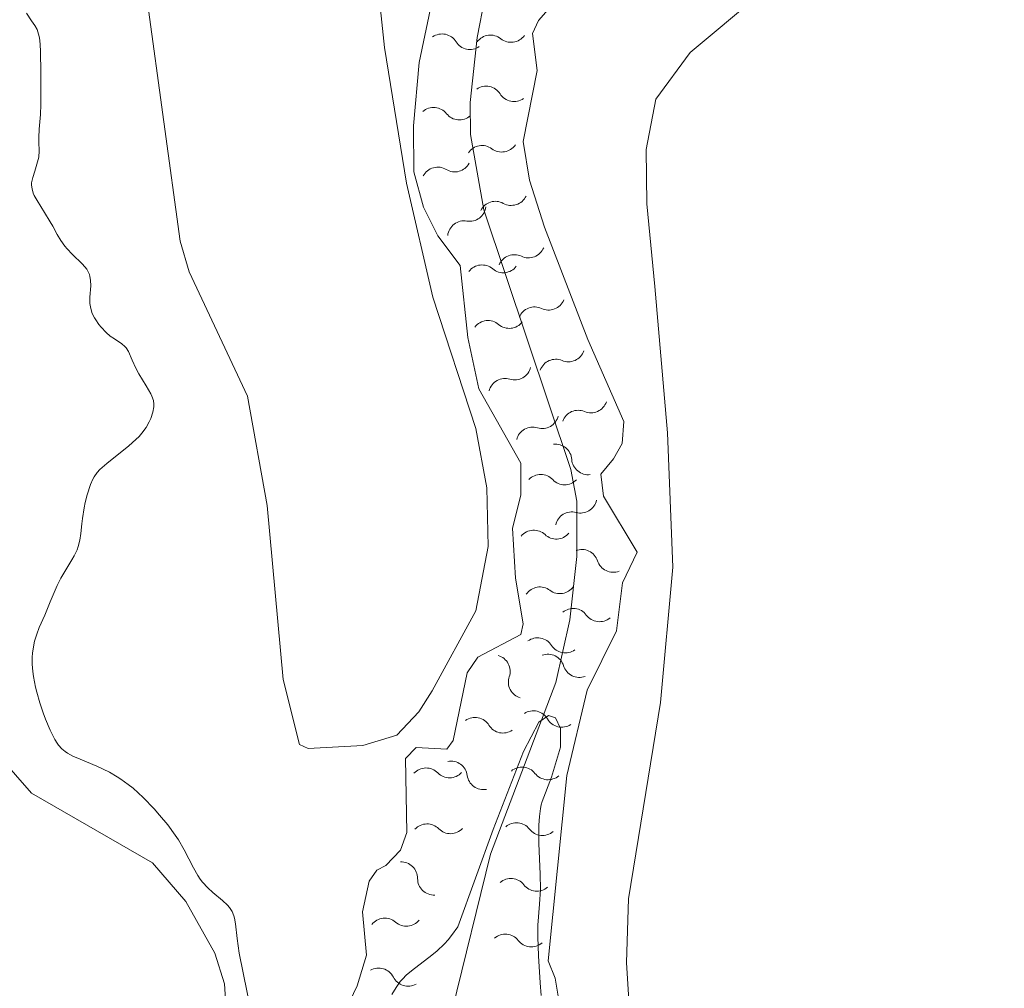
# Model space of a CAD drawing. Units: metres. Extents: x 624629 to 629137, y 4673626 to 4676676.
# Drawn here: x 627262 to 627339, y 4675176 to 4675252 of the extents above; entities that cross this region are included whole.
import ezdxf

# ---------------------------------------------------------------- set-up
doc = ezdxf.new("R2010")
doc.units = ezdxf.units.M
doc.header["$MEASUREMENT"] = 0
doc.linetypes.add('DGN Style 3', pattern=[75.70233999999999, 54.0731, -21.62924])
for name, color, linetype, lineweight in [('Carátula', 7, 'Continuous', 0), ('Elementos auxiliares', 7, 'Continuous', 0), ('Entidades rústicas y varios', 7, 'Continuous', 0), ('Hidrografía', 7, 'Continuous', 0), ('Relieve y altimetría', 7, 'Continuous', 0), ('Viales y ferrocarril', 7, 'Continuous', 0)]:
    doc.layers.add(name, color=color, linetype=linetype, lineweight=lineweight)

msp = doc.modelspace()

# ---------------------------------------------------------------- linework, layer by layer
at = {"layer": 'Carátula', "color": 7, "linetype": 'Continuous', "lineweight": 0}
msp.add_3dface([(624682.7899999991, 4673625.870000001), (629137.0599999987, 4673706.41), (629083.370000001, 4676675.93), (624629.1000000015, 4676595.399999999)], dxfattribs=at)
at = {"layer": 'Elementos auxiliares', "color": 250, "linetype": 'Continuous', "lineweight": 0}
msp.add_3dface([(625540.5199999996, 4674035.440000001), (628980.129999999, 4674097.629999999), (628937.75, 4676410.739999998), (625499.25, 4676348.59)], dxfattribs=at)
at = {"layer": 'Entidades rústicas y varios', "color": 92, "linetype": 'Continuous', "lineweight": 0}
for points in [[(627289.7399999984, 4675257.300000001, 307.77), (627290.5199999996, 4675249.84, 307.37), (627292.2399999984, 4675239.239999998, 306.61), (627294.3000000007, 4675230.330000002, 306.86), (627297.6700000018, 4675220.059999999, 307.02), (627298.5300000012, 4675215.420000002, 307.33), (627298.6400000006, 4675210.82, 307.52), (627297.6600000001, 4675205.800000001, 307.13), (627294.25, 4675199.530000001, 307.36), (627293.1999999993, 4675197.899999999, 307.33), (627291.4899999984, 4675196.080000002, 307.45), (627288.8200000003, 4675195.27, 307.65), (627284.5599999987, 4675195.030000001, 307.88), (627283.879999999, 4675195.350000001, 307.94), (627282.6000000015, 4675200.440000001, 307.84), (627281.3399999999, 4675214.030000001, 307.66), (627279.8099999987, 4675222.59, 307.68), (627275.2399999984, 4675232.309999999, 307.84), (627274.5399999991, 4675234.710000001, 307.91), (627271.9800000004, 4675253.359999999, 307.96)], [(627319.7899999991, 4675253.93, 307.94), (627314.4400000013, 4675249.440000001, 307.94)], [(627314.4400000013, 4675249.440000001, 307.94), (627311.7600000016, 4675245.789999999, 307.78), (627310.9800000004, 4675241.870000001, 307.76), (627311.0500000007, 4675237.609999999, 307.71), (627311.6700000018, 4675231.149999999, 307.66), (627312.6700000018, 4675219.710000001, 307.41), (627313.0700000003, 4675209.219999999, 307.17), (627312.1099999994, 4675198.620000001, 307.4), (627309.6000000015, 4675183.280000001, 307.26), (627309.4600000009, 4675178.289999999, 307.2), (627309.8999999985, 4675171.149999999, 307.12), (627312.0799999982, 4675158.129999999, 306.95), (627312.5100000016, 4675151.559999999, 306.9), (627311.9699999988, 4675144.690000001, 306.8), (627309.9499999993, 4675132.379999999, 306.7), (627309.4600000009, 4675122.850000001, 306.61), (627310.25, 4675111.93, 306.51), (627316.7699999996, 4675083.830000002, 306.32)], [(627252.5599999987, 4675200.379999999, 311.62), (627255.6499999985, 4675198.920000002, 311.54), (627257.7100000009, 4675197.489999998, 311.71), (627262.9299999997, 4675191.550000001, 311.17), (627272.379999999, 4675186.100000001, 310.74), (627274.9899999984, 4675183.080000002, 310.4), (627277.2699999996, 4675179.030000001, 310.44), (627278.0100000016, 4675176.629999999, 310.29), (627278.2600000016, 4675172.960000001, 311.07), (627276.3200000003, 4675164.379999999, 310.6), (627276.0700000003, 4675161.879999999, 310.39), (627276.2699999996, 4675158.420000002, 310.48), (627278.3900000006, 4675143.989999998, 311.26), (627278.4699999988, 4675138.989999998, 310.86), (627278.0500000007, 4675134.530000001, 310.95), (627277, 4675129.609999999, 310.6), (627275.4600000009, 4675124.859999999, 310.06), (627269.2600000016, 4675112.510000002, 310.18), (627267.5899999999, 4675108.559999999, 309.98), (627258.129999999, 4675074.870000001, 309.57)]]:
    msp.add_polyline3d(points, dxfattribs=at)
at = {"layer": 'Hidrografía', "color": 142, "linetype": 'DGN Style 3', "lineweight": 13}
msp.add_polyline3d([(627301.5300000012, 4675270.289999999, 305.23), (627297.7800000012, 4675250.620000001, 305.23), (627297.2300000004, 4675245.550000001, 305.2), (627297.25, 4675243.039999999, 305.17), (627298.3000000007, 4675237.16, 305.08), (627305.1099999994, 4675216.850000001, 305.23), (627305.5700000003, 4675214.379999999, 305.18), (627305.5700000003, 4675210.050000001, 305.08), (627305.0199999996, 4675205.100000001, 304.99), (627303.9299999997, 4675200.190000001, 304.93), (627298.8200000003, 4675186.780000001, 304.93), (627295.6999999993, 4675174.07, 304.93), (627294.3999999985, 4675166.960000001, 304.93), (627294.4400000013, 4675164.5, 304.93), (627294.9100000001, 4675162.039999999, 304.93), (627298.7800000012, 4675150.010000002, 304.93), (627299.9800000004, 4675145.059999999, 304.77), (627299.9499999993, 4675141.52, 304.62), (627296.4800000004, 4675125.120000001, 304.62), (627296.2899999991, 4675122.629999999, 304.57), (627297.7600000016, 4675110.16, 304.62), (627300.3200000003, 4675099.309999999, 304.16)], dxfattribs=at)
at = {"layer": 'Relieve y altimetría', "color": 36, "linetype": 'Continuous', "lineweight": 0, "flags": 128}
for points, elevation in [([(627266.8999999985, 4675213.010000002), (627267.0399999991, 4675213.850000001), (627267.120000001, 4675214.27), (627267.2699999996, 4675214.879999999), (627267.5199999996, 4675215.68), (627267.7100000009, 4675216.100000001), (627267.8099999987, 4675216.280000001), (627268.0599999987, 4675216.620000001), (627268.2699999996, 4675216.84), (627268.8099999987, 4675217.309999999), (627270.5300000012, 4675218.690000001), (627271.0899999999, 4675219.190000001), (627271.3299999982, 4675219.440000001), (627271.5399999991, 4675219.68), (627271.8900000006, 4675220.140000001), (627272.129999999, 4675220.57), (627272.25, 4675220.84), (627272.4100000001, 4675221.32), (627272.4800000004, 4675221.75), (627272.4899999984, 4675221.949999999), (627272.4499999993, 4675222.25), (627272.3299999982, 4675222.59), (627272.25, 4675222.77), (627271.8900000006, 4675223.399999999), (627271.3200000003, 4675224.32), (627271.0700000003, 4675224.780000001), (627270.7899999991, 4675225.399999999), (627270.5, 4675226.080000002), (627270.3299999982, 4675226.350000001), (627270.2199999988, 4675226.469999999), (627269.9800000004, 4675226.670000002), (627269.3999999985, 4675227.059999999), (627269.0799999982, 4675227.280000001), (627268.7600000016, 4675227.550000001), (627268.3599999994, 4675227.969999999), (627268.1799999997, 4675228.190000001), (627267.9400000013, 4675228.539999999), (627267.8399999999, 4675228.710000001), (627267.6700000018, 4675229.050000001), (627267.6099999994, 4675229.23), (627267.5199999996, 4675229.57), (627267.4899999984, 4675229.82), (627267.4800000004, 4675230.330000002), (627267.5500000007, 4675231.199999999), (627267.5399999991, 4675231.649999999), (627267.4899999984, 4675231.940000001), (627267.4499999993, 4675232.09), (627267.3599999994, 4675232.300000001), (627267.2399999984, 4675232.510000002), (627266.9200000018, 4675232.91), (627266.1000000015, 4675233.690000001), (627265.6999999993, 4675234.100000001), (627265.5300000012, 4675234.309999999), (627265.2100000009, 4675234.760000002), (627264.9299999997, 4675235.219999999), (627264.5799999982, 4675235.870000001), (627264.3900000006, 4675236.199999999), (627263.9299999997, 4675236.940000001), (627263.3500000015, 4675237.870000001), (627263.1400000006, 4675238.280000001), (627263.0599999987, 4675238.460000001), (627262.9600000009, 4675238.780000001), (627262.9200000018, 4675239.080000002), (627262.9299999997, 4675239.27), (627263.0100000016, 4675239.670000002), (627263.1700000018, 4675240.18), (627263.3999999985, 4675240.91), (627263.4800000004, 4675241.27), (627263.5199999996, 4675241.77), (627263.5, 4675242.440000001), (627263.5, 4675242.809999999), (627263.5300000012, 4675243.449999999), (627263.6099999994, 4675244.609999999), (627263.6499999985, 4675245.379999999), (627263.6600000001, 4675246.800000001), (627263.6600000001, 4675247.809999999), (627263.6099999994, 4675249.609999999), (627263.5599999987, 4675250.41), (627263.5199999996, 4675250.710000001), (627263.4200000018, 4675251.080000002), (627263.3599999994, 4675251.25), (627263.1799999997, 4675251.57), (627262.9299999997, 4675251.940000001), (627262.5300000012, 4675252.530000001)], 310), ([(627280.0899999999, 4675174.43), (627279.1600000001, 4675179.030000001), (627279, 4675180.18), (627278.879999999, 4675181.32), (627278.8000000007, 4675181.760000002), (627278.75, 4675181.949999999), (627278.6099999994, 4675182.300000001), (627278.4100000001, 4675182.600000001), (627278.25, 4675182.789999999), (627277.8599999994, 4675183.16), (627277.1099999994, 4675183.77), (627276.6999999993, 4675184.140000001), (627276.3000000007, 4675184.580000002), (627276.120000001, 4675184.830000002), (627275.9400000013, 4675185.100000001), (627275.5899999999, 4675185.710000001), (627274.8599999994, 4675187.120000001), (627274.4100000001, 4675187.879999999), (627274.1499999985, 4675188.27), (627273.5700000003, 4675189.059999999), (627272.9400000013, 4675189.82), (627272.5, 4675190.309999999), (627271.6499999985, 4675191.190000001), (627270.8599999994, 4675191.920000002), (627270.4800000004, 4675192.23), (627269.9100000001, 4675192.640000001), (627269.620000001, 4675192.830000002), (627269.0100000016, 4675193.18), (627268.0199999996, 4675193.640000001), (627266.7199999988, 4675194.190000001), (627266.1499999985, 4675194.440000001), (627265.7300000004, 4675194.670000002), (627265.5399999991, 4675194.800000001), (627265.2800000012, 4675195.02), (627265.0399999991, 4675195.300000001), (627264.9200000018, 4675195.460000001), (627264.7399999984, 4675195.739999998), (627264.370000001, 4675196.469999999), (627264.0100000016, 4675197.330000002), (627263.8299999982, 4675197.82), (627263.5700000003, 4675198.609999999), (627263.3399999999, 4675199.43), (627263.2399999984, 4675199.84), (627263.0700000003, 4675200.66), (627263.0199999996, 4675201.059999999), (627262.9699999988, 4675201.629999999), (627262.9699999988, 4675202.170000002), (627262.9899999984, 4675202.5), (627263.0899999999, 4675203.129999999), (627263.1600000001, 4675203.420000002), (627263.3299999982, 4675203.98), (627263.5300000012, 4675204.5), (627263.9600000009, 4675205.460000001), (627264.3900000006, 4675206.5), (627264.9299999997, 4675207.77), (627265.2199999988, 4675208.350000001), (627265.6799999997, 4675209.140000001), (627266.0799999982, 4675209.780000001), (627266.2600000016, 4675210.100000001), (627266.4800000004, 4675210.57), (627266.5599999987, 4675210.82), (627266.6900000013, 4675211.32), (627266.7699999996, 4675211.850000001), (627266.8500000015, 4675212.609999999), (627266.8999999985, 4675213.010000002)], 310), ([(627291.1099999994, 4675175.789999999), (627291.4400000013, 4675176.359999999), (627291.7600000016, 4675176.809999999), (627291.9400000013, 4675177.010000002), (627292.25, 4675177.330000002), (627292.870000001, 4675177.84), (627293.9899999984, 4675178.68), (627294.6099999994, 4675179.18), (627295.2199999988, 4675179.75), (627295.5, 4675180.07), (627295.7699999996, 4675180.399999999), (627296.2699999996, 4675181.100000001), (627299.0199999996, 4675188.699999999), (627301.3900000006, 4675194.800000001), (627302.5899999999, 4675197.080000002), (627303.3500000015, 4675197.609999999), (627303.9100000001, 4675197.43), (627304.2800000012, 4675196.600000001), (627304.2800000012, 4675195.140000001), (627303.5899999999, 4675192.789999999), (627302.8500000015, 4675190.890000001), (627302.7800000012, 4675190.620000001), (627302.7199999988, 4675190.330000002), (627302.6400000006, 4675189.710000001), (627302.6000000015, 4675189.050000001), (627302.5899999999, 4675188.59), (627302.6000000015, 4675187.609999999), (627302.7100000009, 4675185.219999999), (627302.7199999988, 4675184.02), (627302.6499999985, 4675182.850000001), (627302.5300000012, 4675181.219999999), (627302.5100000016, 4675180.32), (627302.5700000003, 4675178.82), (627302.7100000009, 4675176.719999999), (627302.7800000012, 4675175.710000001)], 305)]:
    msp.add_lwpolyline(points, dxfattribs=dict(at, elevation=elevation))
at = {"layer": 'Relieve y altimetría', "color": 27, "linetype": 'Continuous', "lineweight": 0}
for points in [[(627305.7600000016, 4675255.59, 307.14), (627302.5700000003, 4675251.960000001, 307.14), (627302.0899999999, 4675250.93, 307.06), (627302.4800000004, 4675248.050000001, 307.14), (627301.3599999994, 4675242.48, 307.28), (627301.870000001, 4675239.460000001, 307.24), (627303.0300000012, 4675235.800000001, 307.14), (627306.4200000018, 4675227.010000002, 307.14), (627309.25, 4675220.59, 307.67), (627309.1099999994, 4675218.879999999, 307.67), (627308.4499999993, 4675217.68, 307.59), (627307.4499999993, 4675216.469999999, 307.44), (627307.6499999985, 4675214.77, 307.52), (627310.2800000012, 4675210.379999999, 307.44), (627309.129999999, 4675207.989999998, 307.37), (627308.6799999997, 4675204.23, 307.2), (627306.379999999, 4675199.600000001, 307.06), (627304.7899999991, 4675192.93, 306.6), (627303.3399999999, 4675178.440000001, 306.37), (627303.879999999, 4675177.09, 306.22), (627304.25, 4675174.879999999, 306.37)], [(627293.2300000004, 4675248.66, 307.84), (627294.2199999988, 4675253.379999999, 307.76)], [(627287.25, 4675174.080000002, 307.82), (627288.3999999985, 4675176.48, 307.82), (627289.129999999, 4675178.879999999, 307.95), (627288.8099999987, 4675182.27, 307.82), (627289.3200000003, 4675184.649999999, 307.4), (627289.9400000013, 4675185.530000001, 307.29), (627290.620000001, 4675185.879999999, 307.29), (627291.7899999991, 4675187.09, 307.37), (627292.2800000012, 4675188.460000001, 307.29), (627292.1799999997, 4675194.25, 307.44), (627293.0100000016, 4675195.109999999, 307.37), (627295.3999999985, 4675194.98, 307.2), (627295.8999999985, 4675195.670000002, 307.14), (627297, 4675200.940000001, 307.45), (627297.8200000003, 4675202.18, 307.44), (627301.1999999993, 4675203.940000001, 307.44), (627301.3599999994, 4675204.789999999, 307.44), (627300.7800000012, 4675208.350000001, 307.67), (627300.5500000007, 4675212.27, 307.67), (627301.1799999997, 4675214.830000002, 307.67), (627301.1999999993, 4675217.330000002, 307.6), (627297.8999999985, 4675223.149999999, 307.66), (627297.0500000007, 4675227.18, 307.82), (627296.4499999993, 4675232.789999999, 307.67), (627294.6999999993, 4675235.129999999, 307.59), (627293.5700000003, 4675237.370000001, 307.74), (627292.8200000003, 4675240.109999999, 307.62), (627292.7899999991, 4675243.73, 307.7), (627293.2300000004, 4675248.66, 307.84)]]:
    msp.add_polyline3d(points, dxfattribs=at)
at = {"layer": 'Relieve y altimetría', "color": 27, "linetype": 'Continuous', "lineweight": 0, "extrusion": (0, 0, -1)}
for centre, radius, start, end in [((-627295.0258741528, 4675249.606041253, -307.8021006675554), 1.29484035549069, 55.55396276370605, 148.1376905848032), ((-627300.429237444, 4675251.543416779, -307.079761479418), 1.29484035549069, 215.9962433755477, 308.5799711966448), ((-627300.6560884938, 4675246.910177037, -307.1876835770086), 1.29484035549069, 235.0774011467543, 327.6611289678514), ((-627294.3709798902, 4675243.857053973, -307.7301000508795), 1.29484035549069, 48.80824214033014, 141.3919699614273), ((-627299.6926330291, 4675242.964410327, -307.2735170786967), 1.29484035549069, 214.1227954900504, 306.7065233111475), ((-627294.6924012192, 4675239.191318695, -307.6286040566341), 1.294840355490689, 28.3999490904752, 120.9836769115723), ((-627300.4421010911, 4675238.790560216, -307.2088517601576), 1.29484035549069, 206.1226502888429, 298.70637810994), ((-627296.7529976219, 4675234.995326109, -307.5953250857), 1.29484035549069, 6.916671776703912, 99.50039959780105), ((-627301.7830659263, 4675234.688328728, -307.14), 1.29484035549069, 202.6182281196796, 295.2019559407767), ((-627298.1552776434, 4675231.547055293, -307.6992826128485), 1.29484035549069, 37.60345092552772, 130.1871787466248), ((-627303.3573329747, 4675230.606379651, -307.14), 1.29484035549069, 202.6182281196796, 295.2019559407767), ((-627298.6204026043, 4675227.198136911, -307.8050781605175), 1.29484035549069, 37.60345092552772, 130.1871787466248), ((-627304.907588847, 4675226.56497043, -307.2016076778112), 1.29484035549069, 199.9197723926945, 292.5035002137916), ((-627299.9658811949, 4675222.6762508, -307.6587052058098), 1.29484035549069, 14.15445217120349, 106.7381799923006), ((-627306.6663419493, 4675222.575148907, -307.5604067111844), 1.29484035549069, 199.9197723926945, 292.5035002137916), ((-627302.1237211861, 4675218.87060573, -307.6210594118653), 1.29484035549069, 14.15445217120349, 106.7381799923006), ((-627306.4640549421, 4675217.731186975, -307.4724561396675), 1.294840355490689, 263.2800386222009, 355.863766443298), ((-627302.7461792789, 4675215.16790349, -307.6389535021057), 1.29484035549069, 44.16649228859779, 136.7502201096949), ((-627305.8502271026, 4675214.732030701, -307.5100339904359), 1.29484035549069, 192.7827812513227, 285.3665090724198), ((-627302.2019636407, 4675210.806837499, -307.67), 1.29484035549069, 40.35024336674897, 132.9339711878461), ((-627308.4127199426, 4675210.105084702, -307.4154625917679), 1.29484035549069, 249.4036719478105, 341.9873997689077), ((-627302.6866526194, 4675206.369822469, -307.5972115503009), 1.29484035549069, 34.45473074928532, 127.0384585703825), ((-627307.3465302214, 4675206.244635619, -307.2233378579998), 1.29484035549069, 230.5328822348691, 323.1166100559662), ((-627302.4993329197, 4675202.391140249, -307.44), 1.294840355490689, 54.36848407735864, 146.9522118984558), ((-627299.0597531423, 4675201.062870406, -307.44), 1.29484035549069, 106.2016894117053, 198.7854172328025), ((-627305.7697040997, 4675201.885626134, -307.0925490442923), 1.29484035549069, 250.1244958631625, 342.7082236842596), ((-627297.6005538404, 4675196.165540509, -307.2687882513491), 1.29484035549069, 55.49813097417508, 148.0818587952722), ((-627304.3901542313, 4675197.994953331, -306.8586099479603), 1.29484035549069, 237.1161168213602, 329.6998446424573), ((-627295.7171318643, 4675192.75320439, -307.1860724797568), 1.29484035549069, 79.63663824094957, 172.2203660620467), ((-627293.7787708528, 4675192.21703431, -307.4361774943752), 1.29484035549069, 42.71866978366386, 135.302397604761), ((-627303.3143531829, 4675193.885217059, -306.5961445724747), 1.29484035549069, 229.4226439361457, 322.0063717572428), ((-627293.8542896286, 4675187.844497178, -307.3103166197611), 1.29484035549069, 42.71866978366386, 135.302397604761), ((-627302.8787758946, 4675189.532448176, -306.5305664987724), 1.29484035549069, 229.4226439361457, 322.0063717572428), ((-627291.8228762709, 4675184.87486919, -307.3330657926457), 1.294840355490689, 87.7452721654066, 180.3289999865037), ((-627302.4431986064, 4675185.179679293, -306.4649884250701), 1.29484035549069, 229.4226439361457, 322.0063717572428), ((-627290.5501449741, 4675180.471509971, -307.8450465300793), 1.29484035549069, 38.31566323557921, 130.8993910566763), ((-627302.0076213181, 4675180.826910406, -306.3994103513679), 1.29484035549069, 229.4226439361457, 322.0063717572428), ((-627290.062727999, 4675176.573960111, -307.8874649405099), 1.29484035549069, 60.62614867973062, 153.2098765008278)]:
    msp.add_arc(centre, radius, start, end, dxfattribs=at)
at = {"layer": 'Relieve y altimetría', "color": 27, "linetype": 'Continuous', "lineweight": 0}
for centre, radius, start, end in [((627298.8197337165, 4675249.538424697, 307.079761479418), 1.276260298360195, 51.06603103487272, 144.3577531058588), ((627297.2137008756, 4675250.956563279, 307.8021006675554), 1.276260298360195, 211.5083116467143, 304.8000337177004), ((627298.4795703813, 4675245.54150454, 307.1876835770086), 1.276260298360195, 31.9848732636661, 125.2765953346521), ((627296.3850241192, 4675245.455215834, 307.7301000508795), 1.276260298360195, 218.2540322700903, 311.5457543410764), ((627298.1495368369, 4675240.907872058, 307.2735170786967), 1.276260298360195, 52.93947892037, 146.2312009913561), ((627296.0227356143, 4675241.39147912, 307.6286040566341), 1.276260298360195, 238.6623253199452, 331.9540473909312), ((627299.2002427205, 4675236.539275412, 307.2088517601576), 1.276260298360195, 60.93962412157752, 154.2313461925636), ((627297.1851423755, 4675237.529837187, 307.5953250857), 1.276260298360195, 260.1456026337165, 353.4373247047025), ((627300.6811408103, 4675232.365344327, 307.14), 1.276260298360195, 64.44404629074081, 157.7357683617269), ((627299.8203829676, 4675233.50611623, 307.6992826128485), 1.276260298360195, 229.4588234848927, 322.7505455558788), ((627302.2554078586, 4675228.283395249, 307.14), 1.276260298360195, 64.44404629074081, 157.7357683617269), ((627300.2855079286, 4675229.157197848, 307.8050781605175), 1.276260298360195, 229.4588234848927, 322.7505455558788), ((627303.9162506163, 4675224.192683768, 307.2016076778112), 1.276260298360195, 67.14250201772592, 160.434224088712), ((627300.7138990089, 4675225.136121701, 307.6587052058098), 1.276260298360195, 252.9078222392169, 346.1995443102029), ((627302.8717390001, 4675221.33047663, 307.6210594118653), 1.276260298360195, 252.9078222392169, 346.1995443102029), ((627305.6750037186, 4675220.202862244, 307.5604067111844), 1.276260298360195, 67.14250201772592, 160.434224088712), ((627303.8991066031, 4675217.553604547, 307.4724561396675), 1.276260298360195, 3.782235788219445, 97.0739578592055), ((627304.624286186, 4675216.923810646, 307.6389535021057), 1.276260298360195, 222.8957821218226, 316.1875041928087), ((627305.1613077447, 4675212.254958719, 307.5100339904359), 1.276260298360195, 74.27949315909773, 167.5712152300838), ((627303.9590384066, 4675212.683852084, 307.67), 1.276260298360195, 226.7120310436714, 320.0037531146575), ((627305.9652175419, 4675209.317539472, 307.4154625917679), 1.276260298360195, 17.6586024626099, 110.950324533596), ((627304.2416371219, 4675208.417386554, 307.5972115503009), 1.276260298360195, 232.6075436611351, 325.8992657321211), ((627305.285299886, 4675204.707812592, 307.2233378579998), 1.276260298360195, 36.52939217555135, 129.8211142465374), ((627304.6587503664, 4675203.786637217, 307.44), 1.276260298360195, 212.6937903330617, 305.9855124040478), ((627303.3124877363, 4675201.128933832, 307.0925490442923), 1.276260298360195, 16.93777854725789, 110.229500618244), ((627301.4913321808, 4675200.22745502, 307.44), 1.276260298360195, 160.8605849987151, 254.1523070697011), ((627302.1663235798, 4675196.704576362, 306.8586099479603), 1.276260298360195, 29.94615758906019, 123.2378796600463), ((627299.7870635092, 4675197.518193819, 307.2687882513491), 1.276260298360195, 211.5641434362453, 304.8558655072314), ((627295.611912407, 4675194.019834232, 307.4361774943752), 1.276260298360195, 224.3436046267565, 317.6353266977426), ((627301.2832874507, 4675192.308743943, 306.5961445724747), 1.276260298360195, 37.63963047427469, 130.9313525452608), ((627298.2656113915, 4675193.093421359, 307.1860724797568), 1.276260298360195, 187.4256361694708, 280.7173582404569), ((627300.8477101624, 4675187.955975059, 306.5305664987724), 1.276260298360195, 37.63963047427469, 130.9313525452608), ((627295.687431179, 4675189.647297099, 307.3103166197611), 1.276260298360195, 224.3436046267565, 317.6353266977426), ((627294.3938648999, 4675184.852220707, 307.3330657926457), 1.276260298360195, 179.3170022450138, 272.6087243159998), ((627300.4121328741, 4675183.603206176, 306.4649884250701), 1.276260298360195, 37.63963047427469, 130.9313525452608), ((627292.2394730411, 4675182.409722079, 307.8450465300793), 1.276260298360194, 228.7466111748412, 322.0383332458272), ((627299.9765555859, 4675179.250437289, 306.3994103513679), 1.276260298360195, 37.63963047427469, 130.9313525452608), ((627292.361388091, 4675177.725766204, 307.8874649405099), 1.276260298360195, 206.4361257306898, 299.7278478016758)]:
    msp.add_arc(centre, radius, start, end, dxfattribs=at)

# ---------------------------------------------------------------- meshes
at = {"layer": 'Viales y ferrocarril', "color": 7, "linetype": 'Continuous', "lineweight": 0}
mesh = msp.add_polyface(dxfattribs=at)
corners = [(627245.0399999991, 4675424.879999999, 312.8999999999511), (627246.9299999997, 4675426.830000002, 312.8999999999883), (627250.7899999991, 4675431.780000001, 312.8999999999109), (627255.0300000012, 4675440.09, 312.500000000036), (627259.2699999996, 4675447.460000001, 313.8099999999617), (627264.9800000004, 4675454.350000001, 313.809999999991), (627272.6799999997, 4675462.489999998, 313.9400000000152), (627279.6900000013, 4675471, 313.9299999999532), (627290.2100000009, 4675486.059999999, 314.1199999999957), (627299.7399999984, 4675498.710000001, 314.4999999999668), (627310.379999999, 4675515.370000001, 314.8699999999975), (627326.4499999993, 4675547.719999999, 315.2000000000287), (627330.6400000006, 4675556.829999998, 315.6399999999232), (627334.1699999981, 4675566.379999999, 315.7699999999678), (627338.5199999996, 4675581.850000001, 315.7999999999838), (627345.5799999982, 4675603.809999999, 316.5499999999239), (627365.0399999991, 4675657.819999997, 317.3199999998174), (627376.6099999994, 4675688.349999998, 318.1899999999223), (627387.6700000018, 4675719.760000002, 318.6399999999982), (627395.6799999997, 4675743.859999999, 319.2600000000061), (627398.8999999985, 4675753.310000002, 319.250000000001), (627407.0599999987, 4675782.25, 320.2600000000454), (627411.8900000006, 4675802.590000004, 320.6800000000138), (627417.3599999994, 4675831.690000001, 321.1900000000351), (627424.3299999982, 4675871.34, 322.5200000000441), (627430.4100000001, 4675894.780000001, 323.1200000000031), (627440.6400000006, 4675930.109999999, 324.3599999999367), (627443.5399999991, 4675940.879999999, 324.7299999999783), (627444.0700000003, 4675942.41, 324.5600000000416), (627445.3599999994, 4675946.16, 324.8199999999799), (627449.3200000003, 4675957.670000002, 324.3099999999263), (627451.4600000009, 4675964.109999999, 323.7799999999685), (627453.1999999993, 4675970.670000002, 323.3099999999415), (627454.5199999958, 4675977.330000002, 323.3399999999467), (627455.1700000018, 4675981.810000002, 323.3000000000189), (627456.2100000009, 4675997.219999999, 323.7299999999586), (627459.1599999964, 4676040.670000002, 326.6499999999788), (627460.6900000013, 4676055.900000002, 327.7200000000713), (627461.2400000021, 4676088.380000003, 329.1700000000707), (627460.5799999982, 4676109.530000001, 329.7000000000739), (627461.0099999979, 4676125.630000003, 329.8500000001108), (627464.3599999994, 4676168.789999999, 330.3299999999217), (627466.6400000006, 4676204.879999999, 331.4100000000448), (627468.5300000012, 4676228.359999999, 331.470000000098), (627470.3599999994, 4676237.730000004, 332.0600000001034), (627472.7600000016, 4676248.59, 332.4999999999756), (627478.4799999967, 4676262.039999999, 332.5000000000546), (627485.2100000009, 4676275, 332.5000000000059), (627486.6799999997, 4676277.530000001, 332.7700000000147), (627494.1700000018, 4676286.989999998, 333.5099999999155), (627507.3599999994, 4676305.789999999, 334.1400000000254), (627512.3599999994, 4676315.609999999, 334.7299999999425), (627516.5599999987, 4676325.359999999, 335.1199999999886), (627519.2300000042, 4676332.870000001, 335.4099999999739), (627521.4799999967, 4676340.510000002, 335.7899999999083), (627527.5100000016, 4676366.320000004, 336.359999999974), (627531.2199999988, 4676385.32, 337.5099999999628), (627527.2600000016, 4676385.25, 337.5000000000077), (627523.7199999988, 4676367.129999999, 336.4199999999624), (627517.7300000004, 4676341.5, 335.600000000008), (627515.5399999991, 4676334.07, 335.3300000000017), (627512.950000003, 4676326.780000001, 334.7900000000261), (627508.8499999978, 4676317.260000002, 334.5500000000559), (627504.0300000012, 4676307.789999999, 334.1399999999617), (627491.0600000024, 4676289.309999999, 333.4799999999751), (627483.4699999988, 4676279.720000003, 331.8900000000642), (627481.8099999987, 4676276.870000001, 331.8899999999553), (627474.9699999988, 4676263.689999998, 333.3399999998798), (627469.0500000007, 4676249.780000001, 332.499999999981), (627467.6099999994, 4676243.270000003, 333.1100000000714), (627467.0199999996, 4676240.570000004, 333.1100000000453), (627466.570000004, 4676238.52, 332.5599999999944), (627464.6900000013, 4676228.879999999, 332.1599999999112), (627462.7800000012, 4676205.169999998, 331.4100000000205), (627460.5, 4676169.059999999, 330.4800000000289), (627457.1400000006, 4676125.830000002, 329.9699999999348), (627456.7100000009, 4676109.52, 329.599999999984), (627457.3600000031, 4676088.359999999, 329.1799999999635), (627456.8200000003, 4676056.129999999, 327.7999999999884), (627455.3000000007, 4676040.989999998, 326.6499999999826), (627453.8499999978, 4676019.870000001, 325.5700000000102), (627453.6700000018, 4676017.289999999, 325.5700000000394), (627452.3299999982, 4675997.48, 323.7799999999449), (627451.3099999987, 4675982.219999999, 323.1899999999554), (627450.6999999993, 4675977.990000002, 323.3399999999624), (627449.4200000018, 4675971.539999999, 323.3099999999328), (627447.75, 4675965.219999999, 323.5600000000361), (627445.6499999985, 4675958.91, 324.0399999999879), (627439.8300000019, 4675942.030000001, 324.4900000000396), (627436.9100000001, 4675931.149999999, 324.3800000000517), (627426.6700000018, 4675895.800000001, 323.1200000000347), (627420.549999997, 4675872.16, 322.5200000000243), (627413.5500000007, 4675832.379999999, 321.1899999999795), (627408.1000000015, 4675803.399999999, 320.7599999999466), (627403.3099999987, 4675783.219999999, 320.269999999921), (627395.1999999993, 4675754.460000001, 319.2600000000688), (627391.570000004, 4675743.800000001, 319.4899999999342), (627383.9600000009, 4675721.030000001, 318.7499999999993), (627372.9299999997, 4675689.690000001, 318.2300000000163), (627361.370000001, 4675659.190000001, 317.249999999958), (627341.879999999, 4675605.059999999, 316.5000000000463), (627334.7699999996, 4675582.980000004, 315.8000000000474), (627330.4400000013, 4675567.590000004, 315.5900000001029), (627327.0199999996, 4675558.330000002, 315.3499999999738), (627322.9200000018, 4675549.41, 315.199999999913), (627306.9600000009, 4675517.300000001, 314.7500000000302), (627298.120000001, 4675503.719999999, 314.4699999999675), (627295.0100000016, 4675498.950000003, 314.2800000000301), (627287.0399999991, 4675488.359999999, 314.119999999979), (627276.570000004, 4675473.370000001, 313.9299999998983), (627269.7399999984, 4675465.080000002, 313.880000000085), (627262.0500000007, 4675456.949999999, 313.8099999999881), (627256.0399999991, 4675449.699999999, 312.4999999999567), (627251.5799999982, 4675441.960000001, 312.5000000000836), (627247.4699999988, 4675433.879999999, 312.4999999999683), (627243.9699999988, 4675429.399999999, 312.8999999998975), (627240.4600000009, 4675425.770000003, 312.8400000000213), (627233.4200000018, 4675419.350000001, 313.0300000000177), (627223.3500000015, 4675410.659999996, 312.6999999999529), (627214.6199999973, 4675403.870000001, 312.3900000000061), (627205.6999999993, 4675397.93, 312.0799999999311), (627199.0300000012, 4675395.080000002, 312.0399999999455), (627194.8900000006, 4675393.32, 312.0699999999348), (627194.1700000018, 4675393.100000001, 312.06), (627183.7100000009, 4675389.879999999, 312.0499999999982), (627171.6699999981, 4675387.130000003, 311.7500000000285), (627157.4200000018, 4675384.329999998, 311.2600000000149), (627141.8000000007, 4675382.02, 310.8400000000113), (627123.9600000009, 4675380.18, 310.419999999971), (627108.8299999982, 4675379.240000002, 309.8500000000851), (627093.6999999993, 4675377.609999999, 309.4799999999167), (627084.7100000009, 4675376.100000001, 309.2399999999177), (627071.8299999982, 4675372.809999999, 308.8400000000057), (627055.5799999982, 4675366.739999998, 308.3500000000217), (627045.7800000012, 4675363.339999996, 307.9699999999442), (627033.6100000031, 4675358.02, 307.4599999999758), (627020.4100000001, 4675353.710000001, 306.8900000000008), (627008.5700000003, 4675349.420000002, 306.6100000000688), (626999.7899999991, 4675345.009999998, 306.4499999999821), (626993.5599999987, 4675341.330000002, 306.4499999998895), (626988.6900000013, 4675337.670000002, 306.3600000000567), (626980.1500000022, 4675329.010000002, 306.3199999999136), (626976.3299999982, 4675323.670000002, 306.2700000000062), (626973.1900000013, 4675318.510000002, 306.2499999999448), (626970.8999999985, 4675313.02, 306.2399999999546), (626966.2199999988, 4675297.960000001, 305.5900000000238), (626960.0700000003, 4675279.470000003, 304.899999999951), (626954.8599999994, 4675266.100000001, 304.4799999999505), (626950.8999999985, 4675258.379999999, 304.2399999999856), (626944.75, 4675249.929999996, 304.2599999999014), (626939.9100000001, 4675244.399999999, 304.4099999999692), (626933.9100000001, 4675236.98, 304.6900000000361), (626919.0199999958, 4675221.910000004, 304.9500000000701), (626900.1100000031, 4675203.199999999, 303.5600000000305), (626889.0399999991, 4675193.809999999, 303.1700000000208), (626872.2699999996, 4675178.879999999, 302.8100000000245), (626863.570000004, 4675170.399999999, 302.6299999999347), (626849.8299999982, 4675157.620000001, 302.3699999999781), (626843.3400000036, 4675151.580000002, 302.2199999999964), (626832.2399999984, 4675141.260000002, 302.0799999999335), (626814.6800000034, 4675123.25, 302.3399999999977), (626806.6900000013, 4675116.600000001, 302.6599999999269), (626808.4800000004, 4675115.379999999, 302.6599999999123), (626810.0299999975, 4675114.34, 302.6599999999389), (626817.2800000012, 4675120.309999999, 302.2400000000557), (626824.6700000018, 4675127.609999999, 302.2400000000027), (626834.9899999984, 4675138.469999999, 302.1800000000122), (626866.2699999996, 4675167.560000002, 302.6500000000483), (626874.9300000034, 4675176.010000002, 302.8399999999198), (626891.620000001, 4675190.859999999, 303.1199999999519), (626902.75, 4675200.300000001, 303.5299999999942), (626921.8200000003, 4675219.170000002, 304.8899999999874), (626936.8200000003, 4675234.350000001, 304.7599999999939), (626942.9100000039, 4675241.879999999, 304.5500000000179), (626947.8099999987, 4675247.48, 304.3199999999887), (626954.2500000037, 4675256.319999997, 304.4399999999719), (626958.4299999997, 4675264.470000003, 304.7400000000046), (626963.7699999996, 4675278.190000001, 305.0400000000963), (626969.9300000034, 4675296.699999999, 305.500000000026), (626974.5999999978, 4675311.719999999, 306.0499999999035), (626976.6900000013, 4675316.73, 306.0200000000388), (626979.6000000015, 4675321.510000002, 305.9300000001404), (626983.1900000013, 4675326.530000001, 305.9999999999703), (626991.2300000004, 4675334.679999996, 306.1599999999748), (626994.2800000012, 4675336.969999999, 306.1800000000129), (626998.5799999982, 4675339.66, 306.2100000000382), (627001.6700000018, 4675341.570000004, 306.2200000000994), (627010.120000001, 4675345.810000002, 306.4800000000031), (627021.6899999976, 4675350, 306.9300000000401), (627035.0100000016, 4675354.350000001, 307.4500000000121), (627047.2100000009, 4675359.689999998, 308.0199999999772), (627056.9400000013, 4675363.059999999, 308.2599999999457), (627065.2499999963, 4675366.280000001, 308.5599999999472), (627073.0199999996, 4675369.07, 308.7699999999097), (627079.4100000001, 4675370.830000002, 308.9500000000065), (627085.4800000004, 4675372.260000002, 309.1099999999556), (627094.2300000004, 4675373.73, 309.3400000000024), (627109.1600000039, 4675375.330000002, 309.7700000000219), (627124.2800000012, 4675376.27, 310.3799999999562), (627142.2900000028, 4675378.130000003, 310.9100000000857), (627158.0799999982, 4675380.469999999, 311.1800000000458), (627172.4900000021, 4675383.300000001, 311.6299999999371), (627184.7199999988, 4675386.099999998, 312.180000000003), (627196.2399999984, 4675389.630000003, 312.3400000000219), (627207.5700000003, 4675394.469999999, 312.3300000000279), (627216.9100000001, 4675400.690000001, 312.5899999999999), (627225.8299999982, 4675407.630000003, 312.9300000000638), (627243.1900000013, 4675422.960000001, 313.0300000000724), (627243.4200000018, 4675423.190000001, 313.0100000000517)]
mesh.append_faces([[corners[k] for k in face] for face in [(57, 55, 56), (162, 160, 161)]], dxfattribs={"vtx0": -1, "color": 7})
mesh.append_faces([[corners[k] for k in face] for face in [(55, 59, 54), (54, 59, 53), (53, 61, 52), (52, 61, 51), (51, 63, 50), (50, 63, 49), (49, 64, 48), (48, 66, 47), (47, 66, 46), (46, 67, 45), (45, 69, 44), (44, 71, 43), (43, 73, 42), (42, 74, 41), (41, 74, 40), (40, 75, 39), (39, 77, 38), (38, 78, 37), (37, 78, 36), (36, 80, 35), (35, 83, 34), (34, 83, 33), (33, 85, 32), (32, 86, 31), (31, 86, 30), (30, 87, 29), (29, 88, 28), (28, 88, 27), (27, 89, 26), (26, 89, 25), (25, 90, 24), (24, 92, 23), (23, 93, 22), (22, 93, 21), (21, 95, 20), (20, 95, 19), (19, 96, 18), (18, 98, 17), (17, 98, 16), (16, 99, 15), (15, 100, 14), (14, 102, 13), (13, 102, 12), (12, 103, 11), (11, 105, 10), (10, 106, 9), (9, 107, 8), (8, 109, 7), (7, 109, 6), (6, 110, 5), (5, 111, 4), (4, 113, 3), (3, 114, 2), (2, 114, 1), (1, 115, 0), (0, 116, 208), (208, 116, 207), (207, 117, 206), (206, 119, 205), (205, 120, 204), (204, 121, 203), (203, 123, 202), (202, 124, 201), (201, 126, 200), (200, 126, 199), (199, 127, 198), (198, 128, 197), (197, 129, 196), (196, 131, 195), (195, 131, 194), (194, 132, 193), (193, 132, 192), (192, 133, 191), (191, 133, 190), (190, 135, 189), (189, 135, 188), (188, 136, 187), (187, 138, 186), (186, 138, 185), (185, 139, 184), (184, 140, 183), (183, 140, 182), (182, 142, 181), (181, 142, 180), (180, 144, 179), (179, 145, 178), (178, 146, 177), (177, 147, 176), (176, 148, 175), (175, 148, 174), (174, 149, 173), (173, 151, 172), (172, 151, 171), (171, 153, 170), (170, 153, 169), (169, 154, 168), (168, 156, 167), (167, 157, 166), (166, 159, 165), (165, 160, 164), (164, 160, 163)]], dxfattribs={"vtx0": -1, "vtx1": -1, "color": 7})
mesh.append_faces([[corners[k] for k in face] for face in [(55, 57, 58), (55, 58, 59), (53, 59, 60), (53, 60, 61), (51, 61, 62), (51, 62, 63), (49, 63, 64), (48, 64, 65), (48, 65, 66), (46, 66, 67), (45, 67, 68), (45, 68, 69), (44, 69, 70), (44, 70, 71), (43, 71, 72), (43, 72, 73), (42, 73, 74), (40, 74, 75), (39, 75, 76), (39, 76, 77), (38, 77, 78), (36, 78, 79), (36, 79, 80), (35, 80, 81), (35, 81, 82), (35, 82, 83), (33, 83, 84), (33, 84, 85), (32, 85, 86), (30, 86, 87), (29, 87, 88), (27, 88, 89), (25, 89, 90), (24, 90, 91), (24, 91, 92), (23, 92, 93), (21, 93, 94), (21, 94, 95), (19, 95, 96), (18, 96, 97), (18, 97, 98), (16, 98, 99), (15, 99, 100), (14, 100, 101), (14, 101, 102), (12, 102, 103), (11, 103, 104), (11, 104, 105), (10, 105, 106), (9, 106, 107), (8, 107, 108), (8, 108, 109), (6, 109, 110), (5, 110, 111), (4, 111, 112), (4, 112, 113), (3, 113, 114), (1, 114, 115), (0, 115, 116), (207, 116, 117), (206, 117, 118), (206, 118, 119), (205, 119, 120), (204, 120, 121), (203, 121, 122), (203, 122, 123), (202, 123, 124), (201, 124, 125), (201, 125, 126), (199, 126, 127), (198, 127, 128), (197, 128, 129), (196, 129, 130), (196, 130, 131), (194, 131, 132), (192, 132, 133), (190, 133, 134), (190, 134, 135), (188, 135, 136), (187, 136, 137), (187, 137, 138), (185, 138, 139), (184, 139, 140), (182, 140, 141), (182, 141, 142), (180, 142, 143), (180, 143, 144), (179, 144, 145), (178, 145, 146), (177, 146, 147), (176, 147, 148), (174, 148, 149), (173, 149, 150), (173, 150, 151), (171, 151, 152), (171, 152, 153), (169, 153, 154), (168, 154, 155), (168, 155, 156), (167, 156, 157), (166, 157, 158), (166, 158, 159), (165, 159, 160), (160, 162, 163)]], dxfattribs={"vtx0": -1, "vtx2": -1, "color": 7})

doc.saveas('drawing.dxf')
